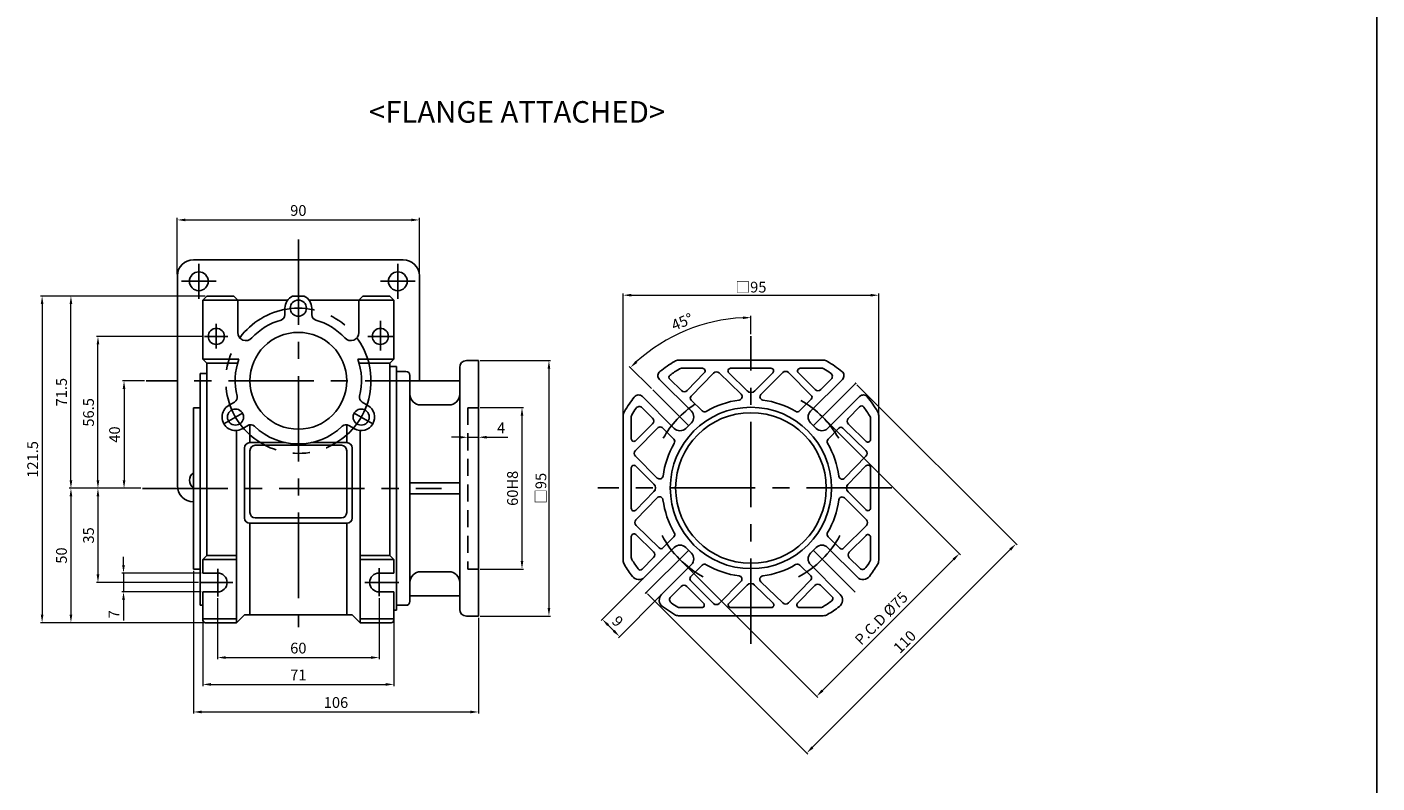
# Model space of a CAD drawing. Units: millimetres. Extents: x -759 to 781, y -5315 to -4243.
# Drawn here: x 279 to 781, y -4828 to -4547 of the extents above; entities that cross this region are included whole.
import ezdxf
from ezdxf.enums import TextEntityAlignment as Align

# ---------------------------------------------------------------- set-up
doc = ezdxf.new("R2010")
doc.units = ezdxf.units.MM
doc.linetypes.add('CENTER', pattern=[50.8, 31.75, -6.35, 6.35, -6.35])
doc.linetypes.add('HIDDEN', pattern=[9.525, 6.35, -3.175])
doc.layers.add('CENTER', color=1, linetype='CENTER')
doc.layers.add('DIM', color=3, linetype='Continuous')
doc.styles.get("Standard").update_dxf_attribs({"font": 'romans.shx', "bigfont": 'whgtxt.shx'})
doc.dimstyles.new('1_1(A3)', dxfattribs={"dimtxt": 3.2, "dimasz": 2.5, "dimexe": 0.8, "dimexo": 0.625, "dimgap": 1, "dimtad": 1, "dimdec": 3, "dimlfac": -1, "dimzin": 9, "dimdsep": 46, "dimtxsty": 'Standard', "dimcen": 2.5, "dimclrd": 123, "dimclre": 123, "dimclrt": 3, "dimazin": 0, "dimtfac": 1, "dimtdec": 3, "dimtix": 1, "dimtmove": 0, "dimatfit": 2, "dimfxl": 0, "dimlwd": 18, "dimlwe": 18, "dimarcsym": 0})
doc.dimstyles.get("Standard").update_dxf_attribs({"dimtxt": 3, "dimasz": 2.5, "dimexe": 0.6, "dimexo": 0.65, "dimgap": 1, "dimtad": 1, "dimdec": 3, "dimzin": 9, "dimdsep": 46, "dimtxsty": 'Standard', "dimcen": 2.5, "dimclrd": 123, "dimclre": 123, "dimclrt": 3, "dimadec": 3, "dimazin": 2, "dimtfac": 1, "dimtdec": 3, "dimtix": 1, "dimtmove": 0, "dimatfit": 0, "dimfxl": 0, "dimlwd": 18, "dimlwe": 18, "dimarcsym": 0})

# ---------------------------------------------------------------- blocks, each defined once
blk = doc.blocks.new('*D2657')
at = {"color": 123, "linetype": 'Continuous', "lineweight": 18}
for p, q in [((322.69, -4678.59), (314.5, -4678.59)), ((315.1, -4681.59), (315.1, -4715.59)), ((321.33, -4718.59), (314.5, -4718.59))]:
    blk.add_line(p, q, dxfattribs=at)
at = {"color": 123, "linetype": 'Continuous'}
for points in [[(314.6, -4681.59), (315.6, -4681.59), (315.1, -4678.59)], [(314.6, -4715.59), (315.6, -4715.59), (315.1, -4718.59)]]:
    blk.add_solid(points, dxfattribs=at)
at = {"layer": 'Defpoints', "color": 0, "linetype": 'Continuous'}
for p in [(323.34, -4678.59), (315.1, -4718.59), (321.98, -4718.59)]:
    blk.add_point(p, dxfattribs=at)
at = {"color": 3, "linetype": 'Continuous', "insert": (312.1, -4698.59), "char_height": 4, "attachment_point": 5, "rotation": 90}
blk.add_mtext('40', dxfattribs=at)
blk = doc.blocks.new('*D2658')
at = {"color": 123, "linetype": 'Continuous', "lineweight": 18}
for p, q in [((344.42, -4662.09), (304.81, -4662.09)), ((305.41, -4715.59), (305.41, -4665.09)), ((321.33, -4718.59), (304.81, -4718.59))]:
    blk.add_line(p, q, dxfattribs=at)
at = {"color": 123, "linetype": 'Continuous'}
for points in [[(304.91, -4665.09), (305.91, -4665.09), (305.41, -4662.09)], [(304.91, -4715.59), (305.91, -4715.59), (305.41, -4718.59)]]:
    blk.add_solid(points, dxfattribs=at)
at = {"layer": 'Defpoints', "color": 0, "linetype": 'Continuous'}
for p in [(305.41, -4662.09), (345.07, -4662.09), (321.98, -4718.59)]:
    blk.add_point(p, dxfattribs=at)
at = {"color": 3, "linetype": 'Continuous', "insert": (302.41, -4690.34), "char_height": 4, "attachment_point": 5, "rotation": 90}
blk.add_mtext('56.5', dxfattribs=at)
blk = doc.blocks.new('*D2659')
at = {"color": 123, "linetype": 'Continuous', "lineweight": 18}
for p, q in [((321.33, -4718.59), (304.81, -4718.59)), ((305.41, -4721.59), (305.41, -4750.59)), ((342.77, -4753.59), (304.81, -4753.59))]:
    blk.add_line(p, q, dxfattribs=at)
at = {"color": 123, "linetype": 'Continuous'}
for points in [[(304.91, -4721.59), (305.91, -4721.59), (305.41, -4718.59)], [(304.91, -4750.59), (305.91, -4750.59), (305.41, -4753.59)]]:
    blk.add_solid(points, dxfattribs=at)
at = {"layer": 'Defpoints', "color": 0, "linetype": 'Continuous'}
for p in [(321.98, -4718.59), (305.41, -4753.59), (343.42, -4753.59)]:
    blk.add_point(p, dxfattribs=at)
at = {"color": 3, "linetype": 'Continuous', "insert": (302.41, -4736.09), "char_height": 4, "attachment_point": 5, "rotation": 90}
blk.add_mtext('35', dxfattribs=at)
blk = doc.blocks.new('*D2660')
at = {"color": 123, "linetype": 'Continuous', "lineweight": 18}
for p, q in [((314.91, -4747.09), (314.91, -4744.09)), ((343.77, -4750.09), (314.31, -4750.09)), ((314.91, -4750.09), (314.91, -4757.09)), ((343.77, -4757.09), (314.31, -4757.09)), ((314.91, -4760.09), (314.91, -4767.76))]:
    blk.add_line(p, q, dxfattribs=at)
at = {"color": 123, "linetype": 'Continuous'}
for points in [[(314.41, -4747.09), (315.41, -4747.09), (314.91, -4750.09)], [(314.41, -4760.09), (315.41, -4760.09), (314.91, -4757.09)]]:
    blk.add_solid(points, dxfattribs=at)
at = {"layer": 'Defpoints', "color": 0, "linetype": 'Continuous'}
for p in [(344.42, -4750.09), (314.91, -4757.09), (344.42, -4757.09)]:
    blk.add_point(p, dxfattribs=at)
at = {"color": 3, "linetype": 'Continuous', "insert": (311.91, -4765.43), "char_height": 4, "attachment_point": 5, "rotation": 90}
blk.add_mtext('7', dxfattribs=at)
blk = doc.blocks.new('*D2661')
at = {"color": 123, "linetype": 'Continuous', "lineweight": 18}
for p, q in [((345.27, -4647.09), (284.04, -4647.09)), ((284.64, -4650.09), (284.64, -4765.59)), ((345.27, -4768.59), (284.04, -4768.59))]:
    blk.add_line(p, q, dxfattribs=at)
at = {"color": 123, "linetype": 'Continuous'}
for points in [[(284.14, -4650.09), (285.14, -4650.09), (284.64, -4647.09)], [(284.14, -4765.59), (285.14, -4765.59), (284.64, -4768.59)]]:
    blk.add_solid(points, dxfattribs=at)
at = {"layer": 'Defpoints', "color": 0, "linetype": 'Continuous'}
for p in [(345.92, -4647.09), (284.64, -4768.59), (345.92, -4768.59)]:
    blk.add_point(p, dxfattribs=at)
at = {"color": 3, "linetype": 'Continuous', "insert": (281.64, -4707.84), "char_height": 4, "attachment_point": 5, "rotation": 90}
blk.add_mtext('121.5', dxfattribs=at)
blk = doc.blocks.new('*D2662')
at = {"color": 123, "linetype": 'Continuous', "lineweight": 18}
for p, q in [((349.92, -4759.41), (349.92, -4782.12)), ((409.92, -4759.4), (409.92, -4782.12)), ((352.92, -4781.52), (406.92, -4781.52))]:
    blk.add_line(p, q, dxfattribs=at)
at = {"color": 123, "linetype": 'Continuous'}
for points in [[(352.92, -4781.02), (352.92, -4782.02), (349.92, -4781.52)], [(406.92, -4781.02), (406.92, -4782.02), (409.92, -4781.52)]]:
    blk.add_solid(points, dxfattribs=at)
at = {"layer": 'Defpoints', "color": 0, "linetype": 'Continuous'}
for p in [(349.92, -4758.76), (409.92, -4758.75), (409.92, -4781.52)]:
    blk.add_point(p, dxfattribs=at)
at = {"color": 3, "linetype": 'Continuous', "insert": (379.92, -4778.52), "char_height": 4, "attachment_point": 5}
blk.add_mtext('60', dxfattribs=at)
blk = doc.blocks.new('*D2663')
at = {"color": 123, "linetype": 'Continuous', "lineweight": 18}
for p, q in [((344.42, -4767.74), (344.42, -4792.11)), ((415.42, -4767.74), (415.42, -4792.11)), ((347.42, -4791.51), (412.42, -4791.51))]:
    blk.add_line(p, q, dxfattribs=at)
at = {"color": 123, "linetype": 'Continuous'}
for points in [[(347.42, -4791.01), (347.42, -4792.01), (344.42, -4791.51)], [(412.42, -4791.01), (412.42, -4792.01), (415.42, -4791.51)]]:
    blk.add_solid(points, dxfattribs=at)
at = {"layer": 'Defpoints', "color": 0, "linetype": 'Continuous'}
for p in [(344.42, -4767.09), (415.42, -4767.09), (415.42, -4791.51)]:
    blk.add_point(p, dxfattribs=at)
at = {"color": 3, "linetype": 'Continuous', "insert": (379.92, -4788.51), "char_height": 4, "attachment_point": 5}
blk.add_mtext('71', dxfattribs=at)
blk = doc.blocks.new('*D2664')
at = {"color": 123, "linetype": 'Continuous', "lineweight": 18}
for p, q in [((345.27, -4647.09), (294.76, -4647.09)), ((295.36, -4715.59), (295.36, -4650.09)), ((321.33, -4718.59), (294.76, -4718.59))]:
    blk.add_line(p, q, dxfattribs=at)
at = {"color": 123, "linetype": 'Continuous'}
for points in [[(294.86, -4650.09), (295.86, -4650.09), (295.36, -4647.09)], [(294.86, -4715.59), (295.86, -4715.59), (295.36, -4718.59)]]:
    blk.add_solid(points, dxfattribs=at)
at = {"layer": 'Defpoints', "color": 0, "linetype": 'Continuous'}
for p in [(295.36, -4647.09), (345.92, -4647.09), (321.98, -4718.59)]:
    blk.add_point(p, dxfattribs=at)
at = {"color": 3, "linetype": 'Continuous', "insert": (292.36, -4682.84), "char_height": 4, "attachment_point": 5, "rotation": 90}
blk.add_mtext('71.5', dxfattribs=at)
blk = doc.blocks.new('*D2665')
at = {"color": 123, "linetype": 'Continuous', "lineweight": 18}
for p, q in [((321.33, -4718.59), (294.76, -4718.59)), ((295.36, -4721.59), (295.36, -4765.59)), ((345.27, -4768.59), (294.76, -4768.59))]:
    blk.add_line(p, q, dxfattribs=at)
at = {"color": 123, "linetype": 'Continuous'}
for points in [[(294.86, -4721.59), (295.86, -4721.59), (295.36, -4718.59)], [(294.86, -4765.59), (295.86, -4765.59), (295.36, -4768.59)]]:
    blk.add_solid(points, dxfattribs=at)
at = {"layer": 'Defpoints', "color": 0, "linetype": 'Continuous'}
for p in [(321.98, -4718.59), (295.36, -4768.59), (345.92, -4768.59)]:
    blk.add_point(p, dxfattribs=at)
at = {"color": 3, "linetype": 'Continuous', "insert": (292.36, -4743.59), "char_height": 4, "attachment_point": 5, "rotation": 90}
blk.add_mtext('50', dxfattribs=at)
blk = doc.blocks.new('*D2681')
at = {"color": 123, "linetype": 'Continuous', "lineweight": 18}
for p, q in [((340.92, -4749.24), (340.92, -4802.35)), ((446.92, -4766.74), (446.92, -4802.35)), ((343.92, -4801.75), (443.92, -4801.75))]:
    blk.add_line(p, q, dxfattribs=at)
at = {"color": 123, "linetype": 'Continuous'}
for points in [[(343.92, -4801.25), (343.92, -4802.25), (340.92, -4801.75)], [(443.92, -4801.25), (443.92, -4802.25), (446.92, -4801.75)]]:
    blk.add_solid(points, dxfattribs=at)
at = {"layer": 'Defpoints', "color": 0, "linetype": 'Continuous'}
for p in [(340.92, -4748.59), (446.92, -4766.09), (446.92, -4801.75)]:
    blk.add_point(p, dxfattribs=at)
at = {"color": 3, "linetype": 'Continuous', "insert": (393.92, -4798.75), "char_height": 4, "attachment_point": 5}
blk.add_mtext('106', dxfattribs=at)
blk = doc.blocks.new('*D2682')
at = {"color": 123, "linetype": 'Continuous', "lineweight": 18}
for p, q in [((447.57, -4688.59), (463.69, -4688.59)), ((463.09, -4691.59), (463.09, -4745.59)), ((447.57, -4748.59), (463.69, -4748.59))]:
    blk.add_line(p, q, dxfattribs=at)
at = {"color": 123, "linetype": 'Continuous'}
for points in [[(462.59, -4691.59), (463.59, -4691.59), (463.09, -4688.59)], [(462.59, -4745.59), (463.59, -4745.59), (463.09, -4748.59)]]:
    blk.add_solid(points, dxfattribs=at)
at = {"layer": 'Defpoints', "color": 0, "linetype": 'Continuous'}
for p in [(446.92, -4688.59), (446.92, -4748.59), (463.09, -4748.59)]:
    blk.add_point(p, dxfattribs=at)
at = {"color": 3, "linetype": 'Continuous', "insert": (460.09, -4718.59), "char_height": 4, "attachment_point": 5, "rotation": 90}
blk.add_mtext('60H8', dxfattribs=at)
blk = doc.blocks.new('*D2683')
at = {"color": 123, "linetype": 'Continuous', "lineweight": 18}
for p, q in [((447.57, -4671.09), (473.72, -4671.09)), ((473.12, -4674.09), (473.12, -4763.09)), ((447.57, -4766.09), (473.72, -4766.09))]:
    blk.add_line(p, q, dxfattribs=at)
at = {"color": 123, "linetype": 'Continuous'}
for points in [[(472.62, -4674.09), (473.62, -4674.09), (473.12, -4671.09)], [(472.62, -4763.09), (473.62, -4763.09), (473.12, -4766.09)]]:
    blk.add_solid(points, dxfattribs=at)
at = {"layer": 'Defpoints', "color": 0, "linetype": 'Continuous'}
for p in [(446.92, -4671.09), (446.92, -4766.09), (473.12, -4766.09)]:
    blk.add_point(p, dxfattribs=at)
at = {"color": 3, "linetype": 'Continuous', "insert": (470.12, -4718.59), "char_height": 4, "attachment_point": 5, "rotation": 90}
blk.add_mtext('{\\fGulim|b0|i0|c129|p50;□}95', dxfattribs=at)
blk = doc.blocks.new('*D2666')
at = {"color": 123, "linetype": 'Continuous', "lineweight": 18}
for p, q in [((439.92, -4699.6), (436.92, -4699.6)), ((442.92, -4702.32), (442.92, -4699)), ((442.92, -4699.6), (446.92, -4699.6)), ((446.92, -4702.32), (446.92, -4699)), ((449.92, -4699.6), (457.78, -4699.6))]:
    blk.add_line(p, q, dxfattribs=at)
at = {"color": 123, "linetype": 'Continuous'}
for points in [[(439.92, -4699.1), (439.92, -4700.1), (442.92, -4699.6)], [(449.92, -4699.1), (449.92, -4700.1), (446.92, -4699.6)]]:
    blk.add_solid(points, dxfattribs=at)
at = {"layer": 'Defpoints', "color": 0, "linetype": 'Continuous'}
for p in [(442.92, -4702.97), (446.92, -4699.6), (446.92, -4702.97)]:
    blk.add_point(p, dxfattribs=at)
at = {"color": 3, "linetype": 'Continuous', "insert": (455.35, -4696.6), "char_height": 4, "attachment_point": 5}
blk.add_mtext('4', dxfattribs=at)
blk = doc.blocks.new('*D2669')
at = {"color": 123, "linetype": 'Continuous', "lineweight": 18}
for p, q in [((500.73, -4690.91), (500.73, -4646.17)), ((503.73, -4646.77), (592.73, -4646.77)), ((595.73, -4690.91), (595.73, -4646.17))]:
    blk.add_line(p, q, dxfattribs=at)
at = {"color": 123, "linetype": 'Continuous'}
for points in [[(503.73, -4646.27), (503.73, -4647.27), (500.73, -4646.77)], [(592.73, -4646.27), (592.73, -4647.27), (595.73, -4646.77)]]:
    blk.add_solid(points, dxfattribs=at)
at = {"layer": 'Defpoints', "color": 0, "linetype": 'Continuous'}
for p in [(595.73, -4646.77), (500.73, -4691.56), (595.73, -4691.56)]:
    blk.add_point(p, dxfattribs=at)
at = {"color": 3, "linetype": 'Continuous', "insert": (548.23, -4643.77), "char_height": 4, "attachment_point": 5}
blk.add_mtext('{\\fGulim|b0|i0|c129|p50;□\\Fromans,whgtxt|c129;\\H1x;95}', dxfattribs=at)
blk = doc.blocks.new('*D2670')
at = {"color": 123, "linetype": 'Continuous', "lineweight": 18}
for p, q in [((548.23, -4661.3), (548.23, -4654.5)), ((511.29, -4681.52), (503, -4673.24))]:
    blk.add_line(p, q, dxfattribs=at)
blk.add_arc((548.23, -4718.46), 63.36, 92.7131, 132.2869, dxfattribs=at)
at = {"color": 123, "linetype": 'Continuous'}
for points in [[(545.22, -4654.67), (545.24, -4655.67), (548.23, -4655.1)], [(505.95, -4671.95), (505.26, -4671.23), (503.43, -4673.66)]]:
    blk.add_solid(points, dxfattribs=at)
at = {"layer": 'Defpoints', "color": 0, "linetype": 'Continuous'}
for p in [(531.83, -4657.26), (548.23, -4661.95), (511.75, -4681.98), (525.03, -4695.26), (548.23, -4776.41)]:
    blk.add_point(p, dxfattribs=at)
at = {"color": 3, "linetype": 'Continuous', "insert": (522.84, -4657.15), "char_height": 4, "attachment_point": 5, "rotation": 22.5}
blk.add_mtext('45°', dxfattribs=at)
blk = doc.blocks.new('*D2671')
at = {"color": 123, "linetype": 'Continuous', "lineweight": 18}
for p, q in [((587.59, -4680.04), (647.21, -4739.66)), ((571.11, -4814.89), (644.66, -4741.36)), ((509.8, -4757.81), (569.42, -4817.44))]:
    blk.add_line(p, q, dxfattribs=at)
at = {"color": 123, "linetype": 'Continuous'}
for points in [[(644.31, -4741.01), (645.01, -4741.72), (646.78, -4739.24)], [(570.76, -4814.54), (571.47, -4815.25), (568.99, -4817.02)]]:
    blk.add_solid(points, dxfattribs=at)
at = {"layer": 'Defpoints', "color": 0, "linetype": 'Continuous'}
for p in [(587.13, -4679.58), (646.78, -4739.24), (509.34, -4757.35)]:
    blk.add_point(p, dxfattribs=at)
at = {"color": 3, "linetype": 'Continuous', "insert": (605.77, -4776.01), "char_height": 4, "attachment_point": 5, "rotation": 44.9952}
blk.add_mtext('110', dxfattribs=at)
blk = doc.blocks.new('*D2672')
at = {"color": 123, "linetype": 'Continuous', "lineweight": 18}
for p, q in [((508.2, -4752.12), (492.57, -4767.76)), ((514.57, -4758.49), (498.93, -4774.13)), ((497.24, -4771.58), (495.11, -4769.46))]:
    blk.add_line(p, q, dxfattribs=at)
at = {"color": 123, "linetype": 'Continuous'}
for points in [[(495.47, -4769.1), (494.76, -4769.81), (492.99, -4767.34)], [(497.59, -4771.23), (496.88, -4771.93), (499.36, -4773.7)]]:
    blk.add_solid(points, dxfattribs=at)
at = {"layer": 'Defpoints', "color": 0, "linetype": 'Continuous'}
for p in [(508.66, -4751.67), (515.03, -4758.03), (492.99, -4767.34)]:
    blk.add_point(p, dxfattribs=at)
at = {"color": 3, "linetype": 'Continuous', "insert": (498.3, -4768.4), "char_height": 4, "attachment_point": 5, "rotation": 315}
blk.add_mtext('9', dxfattribs=at)
blk = doc.blocks.new('*D2673')
at = {"color": 123, "linetype": 'Continuous', "lineweight": 18}
for p, q in [((575.21, -4692.41), (626.13, -4743.33)), ((522.17, -4745.44), (573.09, -4796.36)), ((623.58, -4745.02), (574.79, -4793.81))]:
    blk.add_line(p, q, dxfattribs=at)
at = {"color": 123, "linetype": 'Continuous'}
for points in [[(623.23, -4744.67), (623.94, -4745.38), (625.7, -4742.9)], [(574.44, -4793.46), (575.15, -4794.17), (572.67, -4795.93)]]:
    blk.add_solid(points, dxfattribs=at)
at = {"layer": 'Defpoints', "color": 0, "linetype": 'Continuous'}
for p in [(574.75, -4691.95), (521.71, -4744.98), (572.67, -4795.93)]:
    blk.add_point(p, dxfattribs=at)
at = {"color": 3, "linetype": 'Continuous', "insert": (597.07, -4767.3), "char_height": 4, "attachment_point": 5, "rotation": 45}
blk.add_mtext('P.C.D %%C75', dxfattribs=at)
blk = doc.blocks.new('*D2674')
at = {"color": 123, "lineweight": 18}
for p, q in [((334.92, -4638.97), (334.92, -4617.99)), ((424.92, -4638.97), (424.92, -4617.99)), ((337.92, -4618.79), (421.92, -4618.79))]:
    blk.add_line(p, q, dxfattribs=at)
at = {"color": 123}
for points in [[(337.92, -4618.29), (337.92, -4619.29), (334.92, -4618.79)], [(421.92, -4618.29), (421.92, -4619.29), (424.92, -4618.79)]]:
    blk.add_solid(points, dxfattribs=at)
at = {"layer": 'Defpoints', "color": 0}
for p in [(424.92, -4618.79), (334.92, -4639.59), (424.92, -4639.59)]:
    blk.add_point(p, dxfattribs=at)
at = {"color": 3, "insert": (379.92, -4615.79), "char_height": 4, "attachment_point": 5}
blk.add_mtext('90', dxfattribs=at)

msp = doc.modelspace()

# ---------------------------------------------------------------- linework, layer by layer
for p, q in [((781.0434, -4242.552), (781.0434, -5315.3708)), ((418.9248, -4633.5949), (340.9248, -4633.5949)), ((334.9248, -4639.5949), (334.9248, -4717.5949)), ((424.9248, -4639.5949), (424.9248, -4678.5949)), ((344.4248, -4648.5949), (345.9248, -4647.0949)), ((344.4248, -4648.5949), (375.9248, -4648.5949)), ((344.4248, -4670.5949), (344.4248, -4648.5949)), ((345.9248, -4647.0949), (355.9248, -4647.0949)), ((357.4248, -4648.5949), (355.9248, -4647.0949)), ((357.4248, -4660.6505), (357.4248, -4648.5949)), ((382.1043, -4647.0949), (377.7454, -4647.0949)), ((415.4248, -4648.5949), (383.9248, -4648.5949)), ((402.4248, -4648.5949), (403.9248, -4647.0949)), ((402.4248, -4660.6505), (402.4248, -4648.5949)), ((413.9248, -4647.0949), (403.9248, -4647.0949)), ((415.4248, -4648.5949), (413.9248, -4647.0949)), ((415.4248, -4670.5949), (415.4248, -4648.5949)), ((374.9248, -4654.0745), (374.9248, -4651.5949)), ((384.9248, -4651.4594), (384.923, -4651.4584)), ((384.9248, -4654.0745), (384.9248, -4651.4594)), ((344.4248, -4670.5949), (357.8284, -4670.5949)), ((344.4248, -4670.5949), (345.9248, -4672.0949)), ((345.9248, -4672.0949), (345.9248, -4743.5949)), ((357.3416, -4672.0949), (345.9248, -4672.0949)), ((415.4248, -4670.5949), (402.0212, -4670.5949)), ((402.508, -4672.0949), (413.9248, -4672.0949)), ((415.4248, -4670.5949), (413.9248, -4672.0949)), ((413.9248, -4672.0949), (413.9248, -4743.5949)), ((416.4248, -4673.3449), (413.9248, -4673.3449)), ((416.4248, -4763.8449), (416.4248, -4673.3449)), ((439.9248, -4763.5949), (439.9248, -4673.5949)), ((446.9248, -4671.0949), (442.4248, -4671.0949)), ((446.9248, -4766.0949), (446.9248, -4671.0949)), ((521.3286, -4670.9622), (575.1338, -4670.9622)), ((343.4248, -4762.0949), (343.4248, -4675.8767)), ((345.9248, -4675.8949), (343.4248, -4675.8949)), ((419.9248, -4675.0949), (416.4248, -4675.0949)), ((421.4248, -4760.5949), (421.4248, -4676.5949)), ((439.9248, -4678.5949), (421.4248, -4678.5949)), ((526.0877, -4689.9548), (514.2194, -4678.0865)), ((522.3747, -4682.2688), (518.026, -4678.0464)), ((530.1658, -4673.9622), (522.3908, -4673.9622)), ((540.689, -4673.9622), (555.6688, -4673.9622)), ((566.5682, -4673.9622), (574.8536, -4673.9622)), ((570.3747, -4689.9548), (582.243, -4678.0865)), ((574.2, -4681.8869), (578.0651, -4678.0217)), ((340.9248, -4748.5949), (340.9248, -4688.5949)), ((340.9248, -4688.5949), (343.4248, -4688.5949)), ((356.1895, -4686.525), (353.9248, -4687.8325)), ((353.9248, -4687.8325), (353.9248, -4687.8347)), ((403.6601, -4686.525), (405.8075, -4687.7648)), ((435.9248, -4687.5949), (425.4248, -4687.5949)), ((511.6558, -4692.4935), (507.7907, -4688.6283)), ((519.7238, -4696.3188), (507.8555, -4684.4505)), ((576.7386, -4696.3188), (588.6069, -4684.4505)), ((584.4247, -4692.6057), (588.647, -4688.257)), ((500.7312, -4745.3648), (500.7312, -4691.5596)), ((503.7312, -4700.1252), (503.7312, -4691.8399)), ((592.7312, -4700.3969), (592.7312, -4692.6218)), ((595.7312, -4691.5596), (595.7312, -4745.3648)), ((356.9248, -4697.0802), (356.9248, -4768.5949)), ((361.6402, -4694.925), (359.0421, -4696.425)), ((361.9248, -4701.5949), (361.9248, -4694.7894)), ((397.9248, -4701.5949), (397.9248, -4694.9349)), ((398.6601, -4695.1852), (400.9248, -4696.4928)), ((400.9248, -4696.4928), (400.9267, -4696.4917)), ((402.9248, -4697.0802), (402.9248, -4768.5949)), ((526.0877, -4694.1974), (523.9664, -4696.3188)), ((570.3747, -4694.1974), (572.496, -4696.3188)), ((359.9248, -4703.5949), (359.9248, -4729.5949)), ((375.103, -4701.5949), (361.9248, -4701.5949)), ((395.9248, -4702.5949), (363.9248, -4702.5949)), ((384.7467, -4701.5949), (397.9248, -4701.5949)), ((399.9248, -4703.5949), (399.9248, -4729.5949)), ((361.9248, -4704.5949), (361.9248, -4727.5949)), ((397.9248, -4727.5949), (397.9248, -4704.5949)), ((503.7312, -4726.0044), (503.7312, -4711.0247)), ((592.7312, -4710.92), (592.7312, -4725.8998)), ((361.9248, -4731.5949), (361.9248, -4765.5949)), ((361.9248, -4731.5949), (397.9248, -4731.5949)), ((363.9248, -4729.5949), (395.9248, -4729.5949)), ((397.9248, -4731.5949), (397.9248, -4765.5949)), ((503.7312, -4736.5276), (503.7312, -4744.3027)), ((592.7312, -4736.7993), (592.7312, -4745.0846)), ((344.4248, -4745.0949), (345.9248, -4743.5949)), ((356.9248, -4743.5949), (345.9248, -4743.5949)), ((402.9248, -4743.5949), (413.9248, -4743.5949)), ((415.4248, -4745.0949), (413.9248, -4743.5949)), ((508.6641, -4751.6653), (519.7238, -4740.6057)), ((526.0877, -4742.727), (523.9664, -4740.6057)), ((570.3747, -4742.727), (572.496, -4740.6057)), ((587.7983, -4751.6653), (576.7386, -4740.6057)), ((340.9248, -4748.5949), (343.4248, -4748.5949)), ((356.9248, -4745.0949), (344.4248, -4745.0949)), ((344.4248, -4745.0949), (344.4248, -4750.0949)), ((402.9248, -4745.0949), (415.4248, -4745.0949)), ((415.4248, -4745.0949), (415.4248, -4750.0949)), ((512.0377, -4744.3188), (507.8154, -4748.6674)), ((515.0281, -4758.0293), (526.0877, -4746.9697)), ((581.4343, -4758.0293), (570.3747, -4746.9697)), ((584.8066, -4744.431), (588.6717, -4748.2962)), ((435.9248, -4749.5949), (425.4248, -4749.5949)), ((344.4248, -4757.0949), (344.4248, -4767.5949)), ((415.4248, -4757.0949), (415.4248, -4767.5949)), ((439.9248, -4758.5949), (421.4248, -4758.5949)), ((522.2624, -4755.0376), (518.3973, -4758.9028)), ((574.0877, -4754.6557), (578.4364, -4758.878)), ((343.4248, -4762.0949), (344.4248, -4762.0949)), ((416.4248, -4763.8449), (415.4248, -4763.8449)), ((419.9248, -4762.0949), (416.4248, -4762.0949)), ((519.7765, -4765.5295), (515.3562, -4762.5557)), ((529.8941, -4762.9622), (521.6088, -4762.9622)), ((555.7734, -4762.9622), (540.7936, -4762.9622)), ((566.2965, -4762.9622), (574.0716, -4762.9622)), ((344.4248, -4767.0949), (356.9248, -4767.0949)), ((345.4248, -4768.5949), (356.9248, -4768.5949)), ((356.9248, -4768.5949), (359.9248, -4765.5949)), ((359.9248, -4765.5949), (399.9248, -4765.5949)), ((402.9248, -4768.5949), (399.9248, -4765.5949)), ((415.4248, -4767.0949), (402.9248, -4767.0949)), ((414.4248, -4768.5949), (402.9248, -4768.5949)), ((446.9248, -4766.0949), (442.4248, -4766.0949)), ((521.3286, -4765.9622), (575.1338, -4765.9622))]:
    msp.add_line(p, q)
at = {"color": 1, "linetype": 'CENTER'}
for p, q in [((379.9248, -4626.0273), (379.9248, -4770.2563)), ((342.9248, -4648.0949), (342.9248, -4635.0949)), ((416.9248, -4635.0949), (416.9248, -4648.0949)), ((336.4248, -4641.5949), (349.4248, -4641.5949)), ((410.4248, -4641.5949), (423.4248, -4641.5949)), ((349.4248, -4666.554), (349.4248, -4657.4601)), ((410.4248, -4667.3176), (410.4248, -4656.3176)), ((345.0695, -4662.0949), (353.6603, -4662.0949)), ((415.3967, -4662.0949), (405.7993, -4662.0949)), ((548.2312, -4776.4105), (548.2312, -4661.9466)), ((436.4861, -4678.5949), (323.3371, -4678.5949)), ((352.212, -4694.5949), (359.1402, -4690.5949)), ((407.6376, -4694.5949), (400.7094, -4690.5949)), ((321.984, -4718.5949), (433.0966, -4718.5949)), ((600.6514, -4718.4622), (491.3074, -4718.4622)), ((349.9248, -4748.5615), (349.9248, -4758.7646)), ((409.9248, -4748.2953), (409.9248, -4758.7468)), ((355.565, -4753.5949), (343.4248, -4753.5949)), ((417.3422, -4753.5949), (404.6103, -4753.5949))]:
    msp.add_line(p, q, dxfattribs=at)
at = {"ltscale": 0.2}
for p, q in [((524.4958, -4682.2375), (530.8833, -4675.6588)), ((525.9411, -4684.3377), (534.3004, -4675.7283)), ((544.577, -4683.6156), (536.4215, -4675.6971)), ((546.8857, -4682.3728), (539.9924, -4675.6797)), ((549.6931, -4682.3521), (556.3759, -4675.6693)), ((551.9427, -4683.638), (560.0578, -4675.5229)), ((570.6644, -4684.0082), (562.1792, -4675.5229)), ((572.0787, -4681.8869), (565.8611, -4675.6693)), ((530.1042, -4689.7738), (525.9619, -4685.7518)), ((566.3426, -4689.7442), (570.6644, -4685.4224)), ((513.7771, -4696.029), (505.2919, -4704.5143)), ((511.6558, -4694.6148), (505.4383, -4700.8323)), ((519.5132, -4700.3508), (515.1914, -4696.029)), ((576.9196, -4700.3353), (580.9416, -4696.193)), ((582.3557, -4696.1721), (590.9651, -4704.5314)), ((584.4559, -4694.7268), (591.0346, -4701.1143)), ((513.407, -4714.7507), (505.2919, -4706.6356)), ((583.0778, -4714.808), (590.9964, -4706.6525)), ((512.121, -4717.0003), (505.4383, -4710.3176)), ((584.3207, -4717.1167), (591.0137, -4710.2234)), ((512.1417, -4719.8077), (505.4486, -4726.7011)), ((513.3846, -4722.1165), (505.466, -4730.272)), ((583.0554, -4722.1737), (591.1705, -4730.2889)), ((584.3414, -4719.9242), (591.0241, -4726.6069)), ((514.1067, -4740.7524), (505.4973, -4732.393)), ((582.6853, -4740.8955), (591.1705, -4732.4102)), ((512.0065, -4742.1977), (505.4278, -4735.8101)), ((519.5428, -4736.5892), (515.5208, -4740.7315)), ((576.9492, -4736.5737), (581.271, -4740.8955)), ((584.8066, -4742.3097), (591.0241, -4736.0922)), ((530.1198, -4747.1803), (525.798, -4751.5021)), ((566.3581, -4747.1507), (570.5005, -4751.1727)), ((525.798, -4752.9163), (534.2832, -4761.4016)), ((544.5197, -4753.2864), (536.4046, -4761.4016)), ((551.8854, -4753.3088), (560.0409, -4761.2274)), ((570.5213, -4752.5867), (562.162, -4761.1961)), ((524.3837, -4755.0376), (530.6013, -4761.2551)), ((546.7693, -4754.5724), (540.0865, -4761.2551)), ((549.5767, -4754.5517), (556.47, -4761.2448)), ((571.9666, -4754.687), (565.5791, -4761.2656))]:
    msp.add_line(p, q, dxfattribs=at)
at = {"color": 4, "linetype": 'HIDDEN'}
for p, q in [((442.9248, -4688.5949), (442.9248, -4748.5949)), ((442.9248, -4688.5949), (446.9248, -4688.5949)), ((442.9248, -4748.5949), (446.9248, -4748.5949))]:
    msp.add_line(p, q, dxfattribs=at)
at = {"ltscale": 3}
for p, q in [((421.4248, -4716.5949), (439.9248, -4716.5949)), ((421.4248, -4720.5949), (439.9248, -4720.5949))]:
    msp.add_line(p, q, dxfattribs=at)
at = {"linetype": 'Continuous'}
for p, q in [((349.9248, -4750.0949), (344.4248, -4750.0949)), ((409.9248, -4750.0949), (415.4248, -4750.0949)), ((349.9248, -4757.0949), (344.4248, -4757.0949)), ((409.9248, -4757.0949), (415.4248, -4757.0949))]:
    msp.add_line(p, q, dxfattribs=at)
for centre, radius in [((342.9248, -4641.5949), 3.5), ((416.9248, -4641.5949), 3.5), ((379.9248, -4651.5949), 3), ((349.4248, -4662.0949), 3), ((379.9248, -4678.5949), 18), ((410.4248, -4662.0949), 3), ((548.2312, -4718.4622), 30), ((356.5421, -4692.0949), 3), ((403.3075, -4692.0949), 3), ((548.2312, -4718.4622), 28)]:
    msp.add_circle(centre, radius)
at = {"color": 1, "linetype": 'CENTER'}
msp.add_circle((379.9248, -4678.5949), 27, dxfattribs=at)
for centre, radius, start, end in [((340.9248, -4639.5949), 6, 90, 180), ((418.9248, -4639.5949), 6, 0, 90), ((379.9248, -4651.5949), 5, 115.841933, 180), ((379.9248, -4651.5949), 5, 0, 64.158067), ((379.9248, -4678.5949), 23.5, 105.932804, 137.379009), ((372.9248, -4654.0745), 2, 285.932804, 0), ((386.9248, -4654.0745), 2, 180, 254.067196), ((379.9248, -4678.5949), 23.5, 42.620991, 74.067196), ((360.4248, -4660.6505), 3, 180, 317.379009), ((399.4248, -4660.6505), 3, 222.620991, 0), ((379.9248, -4678.5949), 23.5, 160.097198, 194.067196), ((379.9248, -4678.5949), 23.5, 345.932804, 19.902802), ((442.4248, -4673.5949), 2.5, 90, 180), ((548.2312, -4718.4622), 55, 121.15518, 127.955424), ((521.3286, -4673.9622), 3, 90, 121.15518), ((575.1338, -4673.9622), 3, 58.84482, 90), ((548.2312, -4718.4622), 55, 52.044576, 58.84482), ((419.9248, -4676.5949), 1.5, 0, 90), ((515.6336, -4676.6723), 2, 127.955424, 225), ((518.7226, -4677.329), 1, 126.250366, 225.844434), ((548.8797, -4718.4575), 52, 121.636766, 126.250366), ((522.3908, -4675.4622), 1.5, 90, 121.636766), ((574.8536, -4674.9622), 1, 58.533024, 90), ((548.2312, -4718.4622), 52, 55.26597, 58.533024), ((577.0045, -4676.961), 1.5, 315, 55.26597), ((580.8288, -4676.6723), 2, 315, 52.044576), ((425.4248, -4683.5949), 4, 180, 270), ((435.9248, -4683.5949), 4, 270, 0), ((506.4413, -4685.8647), 2, 45, 142.044576), ((543.7062, -4684.5125), 1.25, 277.59192, 45.844434), ((552.8266, -4684.5219), 1.25, 135, 262.28927), ((573.1393, -4680.8262), 1.5, 225, 315), ((590.0211, -4685.8647), 2, 37.955424, 135), ((356.5421, -4692.0949), 5, 120, 300), ((355.1895, -4684.7929), 2, 300, 14.067196), ((403.3075, -4692.0949), 5, 240, 60), ((404.6601, -4684.7929), 2, 165.932804, 240), ((548.2312, -4718.4622), 55, 142.044576, 148.84482), ((548.2312, -4718.4622), 52, 145.26597, 148.533024), ((506.73, -4689.689), 1.5, 45, 145.26597), ((548.2312, -4718.4622), 33, 97.59192, 120.253736), ((548.2312, -4718.4622), 33, 59.801701, 82.28927), ((589.3645, -4688.9536), 1, 36.250366, 135.844434), ((548.236, -4719.1107), 52, 31.636766, 36.250366), ((548.2312, -4718.4622), 55, 31.15518, 37.955424), ((503.7312, -4691.5596), 3, 148.84482, 180), ((504.7312, -4691.8399), 1, 148.533024, 180), ((510.5952, -4693.5541), 1.5, 315, 45), ((523.9664, -4692.0761), 3, 315, 45), ((530.975, -4688.877), 1.25, 225.844434, 300.253736), ((565.4588, -4688.8603), 1.25, 239.801701, 315), ((572.496, -4692.0761), 3, 135, 225), ((591.2312, -4692.6218), 1.5, 0, 31.636766), ((592.7312, -4691.5596), 3, 0, 31.15518), ((362.1895, -4696.9173), 2, 45.932804, 120), ((379.9248, -4678.5949), 23.5, 225.932804, 314.067196), ((397.6601, -4696.9173), 2, 60, 134.067196), ((521.8451, -4694.1974), 3, 225, 315), ((574.6173, -4694.1974), 3, 225, 315), ((361.9248, -4703.5949), 2, 90, 180), ((363.9248, -4704.5949), 2, 90, 180), ((395.9248, -4704.5949), 2, 0, 90), ((397.9248, -4703.5949), 2, 0, 90), ((548.2312, -4718.4622), 33, 149.801701, 172.28927), ((518.6293, -4701.2347), 1.25, 329.801701, 45), ((577.8164, -4701.206), 1.25, 135.844434, 210.253736), ((548.2312, -4718.4622), 33, 7.59192, 30.253736), ((342.9248, -4715.5949), 3.5, 124.849905, 235.150095), ((340.9248, -4717.5949), 6, 180, 270), ((514.2909, -4713.8668), 1.25, 225, 352.28927), ((582.181, -4713.9372), 1.25, 187.59192, 315.844434), ((514.2814, -4722.9872), 1.25, 7.59192, 135.844434), ((548.2312, -4718.4622), 33, 187.59192, 210.253736), ((548.2312, -4718.4622), 33, 329.801701, 352.28927), ((582.1715, -4723.0576), 1.25, 45, 172.28927), ((363.9248, -4727.5949), 2, 180, 270), ((395.9248, -4727.5949), 2, 270, 0), ((361.9248, -4729.5949), 2, 180, 270), ((397.9248, -4729.5949), 2, 270, 0), ((518.646, -4735.7184), 1.25, 315.844434, 30.253736), ((577.8331, -4735.6898), 1.25, 149.801701, 225), ((521.8451, -4742.727), 3, 45, 135), ((523.9664, -4744.8483), 3, 315, 45), ((572.496, -4744.8483), 3, 135, 225), ((574.6173, -4742.727), 3, 45, 135), ((585.8672, -4743.3703), 1.5, 135, 225), ((503.7312, -4745.3648), 3, 180, 211.15518), ((548.2312, -4718.4622), 55, 211.15518, 216.707263), ((505.2312, -4744.3027), 1.5, 180, 211.636766), ((548.2264, -4717.8138), 52, 211.636766, 216.250366), ((507.0979, -4747.9708), 1, 216.250366, 315.844434), ((531.0036, -4748.0642), 1.25, 59.801701, 135), ((548.2312, -4718.4622), 33, 239.801701, 262.28927), ((548.2312, -4718.4622), 33, 277.59192, 300.253736), ((565.4874, -4748.0475), 1.25, 45.844434, 120.253736), ((589.7324, -4747.2355), 1.5, 225, 325.26597), ((548.2312, -4718.4622), 52, 325.26597, 328.533024), ((548.2312, -4718.4622), 55, 323.292737, 328.84482), ((591.7312, -4745.0846), 1, 328.533024, 0), ((592.7312, -4745.3648), 3, 328.84482, 0), ((425.4248, -4753.5949), 4, 90, 180), ((435.9248, -4753.5949), 4, 0, 90), ((506.5428, -4749.544), 3, 216.707263, 315), ((543.6358, -4752.4025), 1.25, 315, 82.28927), ((552.7562, -4752.412), 1.25, 97.59192, 225.844434), ((589.9196, -4749.544), 3, 225, 323.292737), ((517.1494, -4760.1506), 3, 135, 233.292737), ((519.4579, -4759.9634), 1.5, 135, 235.26597), ((523.3231, -4756.0983), 1.5, 45, 135), ((577.7398, -4759.5955), 1, 306.250366, 45.844434), ((579.313, -4760.1506), 3, 306.707263, 45), ((419.9248, -4760.5949), 1.5, 270, 0), ((442.4248, -4763.5949), 2.5, 180, 270), ((548.2312, -4718.4622), 52, 235.26597, 238.533024), ((521.6088, -4761.9622), 1, 238.533024, 270), ((574.0716, -4761.4622), 1.5, 270, 301.636766), ((547.5827, -4718.467), 52, 301.636766, 306.250366), ((548.2312, -4718.4622), 55, 301.15518, 306.707263), ((345.4248, -4767.5949), 1, 180, 270), ((414.4248, -4767.5949), 1, 270, 0), ((521.3286, -4762.9622), 3, 238.84482, 270), ((575.1338, -4762.9622), 3, 270, 301.15518)]:
    msp.add_arc(centre, radius, start, end)
at = {"ltscale": 0.2}
for centre, radius, start, end in [((530.1658, -4674.9622), 1, 315.844434, 90), ((535.3766, -4676.7732), 1.5, 45.844434, 135.844434), ((540.689, -4674.9622), 1, 90, 225.844434), ((555.6688, -4674.9622), 1, 315, 90), ((561.1185, -4676.5836), 1.5, 45, 135), ((566.5682, -4674.9622), 1, 90, 225), ((523.4196, -4681.1926), 1.5, 225.844434, 315.844434), ((548.2789, -4680.9379), 2, 225.844434, 315), ((526.6585, -4685.0344), 1, 135.844434, 225.844434), ((569.9573, -4684.7153), 1, 315, 45), ((585.5008, -4693.6506), 1.5, 135.844434, 225.844434), ((514.4842, -4696.7361), 1, 45, 135), ((581.6591, -4696.8896), 1, 45.844434, 135.844434), ((504.7312, -4700.1252), 1, 180, 315), ((591.7312, -4700.3969), 1, 225.844434, 0), ((506.3525, -4705.5749), 1.5, 135, 225), ((589.9202, -4705.6076), 1.5, 315.844434, 45.844434), ((504.7312, -4711.0247), 1, 45, 180), ((591.7312, -4710.92), 1, 0, 135.844434), ((510.7068, -4718.4145), 2, 315.844434, 45), ((585.7556, -4718.51), 2, 135.844434, 225), ((504.7312, -4726.0044), 1, 180, 315.844434), ((591.7312, -4725.8998), 1, 225, 0), ((506.5422, -4731.3169), 1.5, 135.844434, 225.844434), ((590.1099, -4731.3495), 1.5, 315, 45), ((504.7312, -4736.5276), 1, 45.844434, 180), ((591.7312, -4736.7993), 1, 0, 135), ((510.9616, -4743.2739), 1.5, 315.844434, 45.844434), ((514.8033, -4740.0349), 1, 225.844434, 315.844434), ((581.9781, -4740.1884), 1, 225, 315), ((526.5051, -4752.2092), 1, 135, 225), ((548.1835, -4755.9866), 2, 45.844434, 135), ((569.8039, -4751.8901), 1, 315.844434, 45.844434), ((573.0428, -4755.7319), 1.5, 45.844434, 135.844434), ((529.8941, -4761.9622), 1, 270, 45), ((535.3439, -4760.3409), 1.5, 225, 315), ((540.7936, -4761.9622), 1, 135, 270), ((555.7734, -4761.9622), 1, 270, 45.844434), ((561.0858, -4760.1512), 1.5, 225.844434, 315.844434), ((566.2965, -4761.9622), 1, 135.844434, 270)]:
    msp.add_arc(centre, radius, start, end, dxfattribs=at)
at = {"linetype": 'Continuous'}
for centre, start, end in [((349.9248, -4753.5949), 270, 90), ((409.9248, -4753.5949), 90, 270)]:
    msp.add_arc(centre, 3.5, start, end, dxfattribs=at)
for p in [(548.2312, -4673.9622), (547.3843, -4682.7266), (583.9668, -4717.6153), (512.4956, -4719.3091), (549.0781, -4754.1979)]:
    msp.add_point(p)
at = {"layer": 'CENTER'}
for p, q in [((525.0271, -4695.2581), (511.7517, -4681.9827)), ((571.4353, -4695.2581), (587.2491, -4679.4443)), ((525.0271, -4741.6664), (508.9559, -4757.7375)), ((571.4353, -4741.6664), (586.936, -4757.167))]:
    msp.add_line(p, q, dxfattribs=at)
for radius, start, end in [(55, 44.805325, 45.175409), (37.5, 123.596802, 150.456268), (37.5, 29.513156, 60.322372), (37.5, 208.14987, 241.800632), (37.5, 298.059552, 331.942738), (55, 224.824591, 225.194675)]:
    msp.add_arc((548.2312, -4718.4622), radius, start, end, dxfattribs=at)

# ---------------------------------------------------------------- texts
at = {"layer": 'DIM'}
msp.add_text('<FLANGE ATTACHED>', height=8, dxfattribs=at).set_placement((461.258, -4578.6063), align=Align.MIDDLE_CENTER)

# ---------------------------------------------------------------- dimensions: what is measured, and where the dimension line sits
dim = msp.add_linear_dim(base=(424.9248, -4618.7898), p1=(334.9248, -4639.5949), p2=(424.9248, -4639.5949), dimstyle='1_1(A3)', override={"dimtxt": 4, "dimasz": 3})
dim.commit()
dim.dimension.update_dxf_attribs({"geometry": '*D2674', "text_midpoint": (379.9248, -4615.7898)})
at = {"linetype": 'Continuous'}
dim = msp.add_linear_dim(base=(595.7312, -4646.7669), p1=(500.7312, -4691.5596), p2=(595.7312, -4691.5596), text='{\\fGulim|b0|i0|c129|p50;□\\Fromans,whgtxt|c129;\\H1x;<>}', dimstyle='Standard', override={"dimtxt": 4, "dimasz": 3}, dxfattribs=at)
dim.commit()
dim.dimension.update_dxf_attribs({"geometry": '*D2669', "text_midpoint": (548.2312, -4643.7669)})
for base, p1, p2, picture, middle in [((284.6428, -4768.5949), (345.9248, -4647.0949), (345.9248, -4768.5949), '*D2661', (281.6428, -4707.8449)), ((295.3595, -4647.0949), (321.984, -4718.5949), (345.9248, -4647.0949), '*D2664', (292.3595, -4682.8449)), ((305.4059, -4662.0949), (321.984, -4718.5949), (345.0695, -4662.0949), '*D2658', (302.4059, -4690.3449)), ((315.1027, -4718.5949), (323.3371, -4678.5949), (321.984, -4718.5949), '*D2657', (312.1027, -4698.5949)), ((295.3595, -4768.5949), (321.984, -4718.5949), (345.9248, -4768.5949), '*D2665', (292.3595, -4743.5949)), ((305.4059, -4753.5949), (321.984, -4718.5949), (343.4248, -4753.5949), '*D2659', (302.4059, -4736.0949))]:
    dim = msp.add_linear_dim(base=base, p1=p1, p2=p2, angle=90, dimstyle='Standard', override={"dimtxt": 4, "dimasz": 3}, dxfattribs=at)
    dim.commit()
    dim.dimension.update_dxf_attribs({"geometry": picture, "text_midpoint": middle})
dim = msp.add_angular_dim_2l(base=(531.8325, -4657.2616), line1=((525.0271, -4695.2581), (511.7517, -4681.9827)), line2=((548.2312, -4776.4105), (548.2312, -4661.9466)), dimstyle='Standard', override={"dimtxt": 4, "dimasz": 3}, dxfattribs=at)
dim.commit()
dim.dimension.update_dxf_attribs({"geometry": '*D2670', "text_midpoint": (522.8365, -4657.154)})
for base, p1, p2, text, picture, middle in [((473.1228, -4766.0949), (446.9248, -4671.0949), (446.9248, -4766.0949), '{\\fGulim|b0|i0|c129|p50;□}<>', '*D2683', (470.1228, -4718.5949)), ((463.0926, -4748.5949), (446.9248, -4688.5949), (446.9248, -4748.5949), '<>H8', '*D2682', (460.0926, -4718.5949))]:
    dim = msp.add_linear_dim(base=base, p1=p1, p2=p2, angle=90, text=text, dimstyle='Standard', override={"dimtxt": 4, "dimasz": 3}, dxfattribs=at)
    dim.commit()
    dim.dimension.update_dxf_attribs({"geometry": picture, "text_midpoint": middle})
for p1, p2, distance, picture, middle in [((509.3403, -4757.3531), (587.1286, -4679.5779), -84.3684, '*D2671', (605.7658, -4776.0065)), ((515.0281, -4758.0293), (508.6641, -4751.6653), 22.1631, '*D2672', (498.2957, -4768.3977))]:
    dim = msp.add_aligned_dim(p1=p1, p2=p2, distance=distance, dimstyle='Standard', override={"dimtxt": 4, "dimasz": 3}, dxfattribs=at)
    dim.commit()
    dim.dimension.update_dxf_attribs({"geometry": picture, "text_midpoint": middle})
dim = msp.add_aligned_dim(p1=(574.7477, -4691.9457), p2=(521.7147, -4744.9787), distance=72.0625, text='P.C.D %%C<>', dimstyle='Standard', override={"dimtxt": 4, "dimasz": 3}, dxfattribs=at)
dim.commit()
dim.dimension.update_dxf_attribs({"geometry": '*D2673', "text_midpoint": (597.0657, -4767.2968)})
dim = msp.add_linear_dim(base=(446.9248, -4699.6036), p1=(442.9248, -4702.9671), p2=(446.9248, -4702.9671), dimstyle='Standard', override={"dimtxt": 4, "dimasz": 3}, dxfattribs=at)
dim.commit()
dim.dimension.update_dxf_attribs({"geometry": '*D2666', "text_midpoint": (455.3534, -4699.6036), "dimtype": 160})
dim = msp.add_linear_dim(base=(314.9136, -4757.0949), p1=(344.4248, -4750.0949), p2=(344.4248, -4757.0949), angle=90, dimstyle='Standard', override={"dimtxt": 4, "dimasz": 3}, dxfattribs=at)
dim.commit()
dim.dimension.update_dxf_attribs({"geometry": '*D2660', "text_midpoint": (314.9136, -4765.4282), "dimtype": 160})
for base, p1, p2, picture, middle in [((446.9248, -4801.7464), (340.9248, -4748.5949), (446.9248, -4766.0949), '*D2681', (393.9248, -4798.7464)), ((409.9248, -4781.5231), (349.9248, -4758.7646), (409.9248, -4758.7468), '*D2662', (379.9248, -4778.5231)), ((415.4248, -4791.509), (344.4248, -4767.0949), (415.4248, -4767.0949), '*D2663', (379.9248, -4788.509))]:
    dim = msp.add_linear_dim(base=base, p1=p1, p2=p2, dimstyle='Standard', override={"dimtxt": 4, "dimasz": 3}, dxfattribs=at)
    dim.commit()
    dim.dimension.update_dxf_attribs({"geometry": picture, "text_midpoint": middle})

doc.saveas('drawing.dxf')
